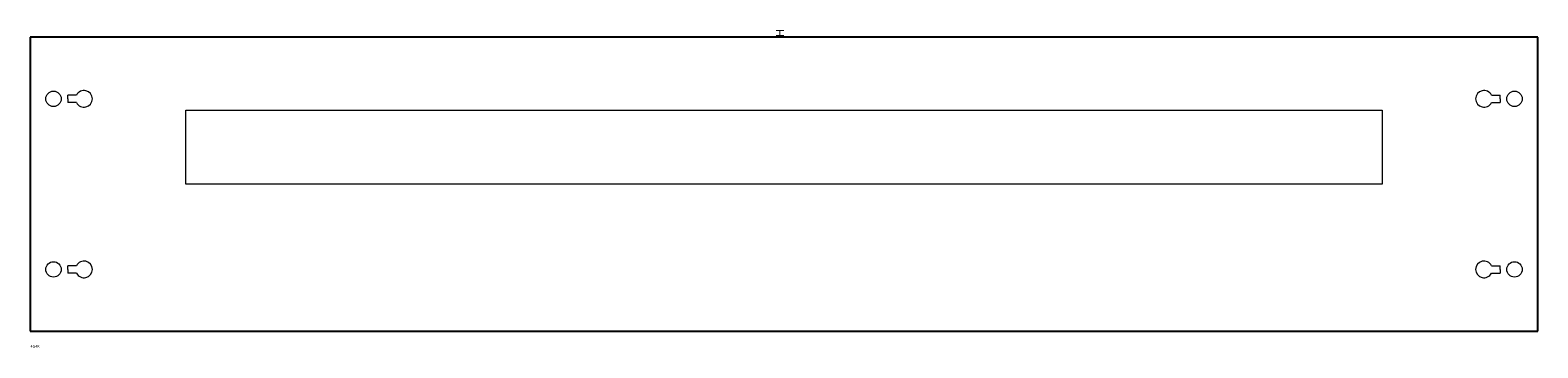
# Model space of a CAD drawing. Extents: x 0 to 938, y -193 to 4.
import ezdxf

# ---------------------------------------------------------------- set-up
doc = ezdxf.new("R2010")
doc.units = 0
for name, color, linetype in [('schrack-descr', 7, 'Continuous'), ('schrack-symbol', 7, 'Continuous'), ('schrack-terminal', 7, 'Continuous')]:
    doc.layers.add(name, color=color, linetype=linetype)
for name, color, linetype, lineweight in [('schrack-details', 4, 'Continuous', 5), ('schrack-others', 2, 'Continuous', 13), ('schrack-outline', 1, 'Continuous', 25)]:
    doc.layers.add(name, color=color, linetype=linetype, lineweight=lineweight)
doc.styles.add('styl', font='simplex_.ttf')

# ---------------------------------------------------------------- blocks, each defined once
blk = doc.blocks.new('c_il063404--_v')
at = {"layer": 'schrack-details'}
for p, q in [((28.81, -36.2), (23.4, -36.2)), ((23.4, -38.45), (23.4, -36.2)), ((908.69, -36.2), (914.1, -36.2)), ((914.1, -38.45), (914.1, -36.2)), ((23.4, -38.45), (23.4, -40.7)), ((28.81, -40.7), (23.4, -40.7)), ((908.69, -40.7), (914.1, -40.7)), ((914.1, -38.45), (914.1, -40.7)), ((28.81, -142.3), (23.4, -142.3)), ((23.4, -144.55), (23.4, -142.3)), ((23.4, -144.55), (23.4, -146.8)), ((28.81, -146.8), (23.4, -146.8)), ((908.69, -142.3), (914.1, -142.3)), ((908.69, -146.8), (914.1, -146.8)), ((914.1, -144.55), (914.1, -142.3)), ((914.1, -144.55), (914.1, -146.8))]:
    blk.add_line(p, q, dxfattribs=at)
for centre in [(14.5, -38.45), (923, -38.45), (14.5, -144.55), (923, -144.55)]:
    blk.add_circle(centre, 4.8, dxfattribs=at)
for centre, start, end in [((33.5, -38.45), 205.63854, 154.36146), ((904, -38.45), 25.63854, 334.36146), ((33.5, -144.55), 205.63854, 154.36146), ((904, -144.55), 25.63854, 334.36146)]:
    blk.add_arc(centre, 5.2, start, end, dxfattribs=at)
at = {"layer": 'schrack-others'}
for p, q in [((96.75, -45.5), (840.75, -45.5)), ((96.75, -91.5), (96.75, -45.5)), ((840.75, -45.5), (840.75, -91.5)), ((840.75, -91.5), (96.75, -91.5))]:
    blk.add_line(p, q, dxfattribs=at)
at = {"layer": 'schrack-outline'}
for p, q in [((937.5, 0), (0, 0)), ((0, 0), (0, -183)), ((937.5, -183), (937.5, 0)), ((0, -183), (937.5, -183))]:
    blk.add_line(p, q, dxfattribs=at)
at = {"layer": 'schrack-descr', "style": 'styl'}
blk.add_attdef('DESCRIPTION', (0.22, -193.32), '', height=1.7, dxfattribs=at)
at = {"layer": 'schrack-symbol', "style": 'styl'}
blk.add_attdef('SYMBOL', (468.75, 0), '', height=5, rotation=90, dxfattribs=at)
at = {"layer": 'schrack-terminal', "style": 'styl'}
for tag in ['TERMINAL2', 'TERMINAL']:
    blk.add_attdef(tag, (0.2, -195.93), '', height=1.7, dxfattribs=at)

msp = doc.modelspace()

# ---------------------------------------------------------------- block references
ref = msp.add_blockref('c_il063404--_v', (0, 0))
ref.add_attrib('SYMBOL', 'H', (468.75, 0), dxfattribs={"layer": 'schrack-symbol', "height": 5, "rotation": 90, "style": 'styl'})
ref.add_attrib('DESCRIPTION', '4G4K', (0.22, -193.32), dxfattribs={"layer": 'schrack-descr', "height": 1.7, "style": 'styl'})

doc.saveas('drawing.dxf')
